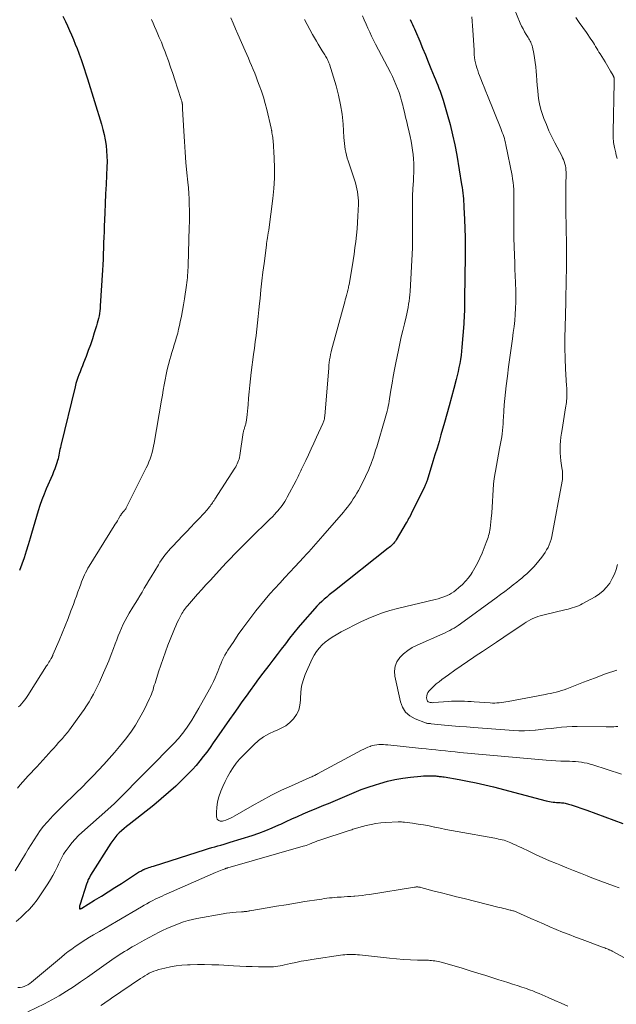
# Model space of a CAD drawing. Units: feet. Extents: x 1975000 to 1980031, y 580000 to 585000.
# Drawn here: x 1975586 to 1975704, y 581512 to 581706 of the extents above; entities that cross this region are included whole.
import ezdxf

# ---------------------------------------------------------------- set-up
doc = ezdxf.new("R2010")
doc.units = ezdxf.units.FT
doc.header["$LTSCALE"] = 100
doc.header["$MEASUREMENT"] = 0
doc.layers.add('CONTOUR INDEX', color=32, linetype='Continuous', lineweight=25)
doc.layers.add('CONTOUR INTERMEDIATE', color=40, linetype='Continuous', lineweight=15)

msp = doc.modelspace()

# ---------------------------------------------------------------- linework, layer by layer
at = {"layer": 'CONTOUR INDEX', "flags": 128}
for points, elevation in [([(1975594.73, 581706.25), (1975595.18, 581705.32), (1975595.23, 581705.2), (1975595.64, 581704.32), (1975596.03, 581703.43), (1975596.41, 581702.54), (1975596.79, 581701.65), (1975597.15, 581700.74), (1975597.5, 581699.84), (1975597.84, 581698.93), (1975598.17, 581698.02), (1975598.22, 581697.88), (1975598.57, 581696.89), (1975598.91, 581695.9), (1975599.23, 581694.91), (1975599.54, 581693.91), (1975602.29, 581684.98), (1975602.58, 581683.94), (1975602.83, 581682.91), (1975603.04, 581681.86), (1975603.2, 581680.8), (1975603.31, 581679.73), (1975603.39, 581678.67), (1975603.4, 581677.6), (1975603.38, 581676.53), (1975603.3, 581674.95), (1975603.22, 581673.09), (1975603.13, 581671.23), (1975603.05, 581669.36), (1975602.97, 581667.5), (1975602.85, 581664.85), (1975602.81, 581663.78), (1975602.77, 581662.7), (1975602.73, 581661.62), (1975602.7, 581660.55), (1975602.66, 581659.47), (1975602.62, 581658.39), (1975602.56, 581657.31), (1975602.5, 581656.24), (1975602.07, 581649.19), (1975602.03, 581648.69), (1975601.98, 581648.2), (1975601.91, 581647.71), (1975601.82, 581647.22), (1975601.72, 581646.74), (1975601.6, 581646.25), (1975601.47, 581645.77), (1975601.33, 581645.3), (1975600.9, 581643.9), (1975600.52, 581642.73), (1975600.13, 581641.56), (1975599.71, 581640.41), (1975599.27, 581639.26), (1975598.77, 581637.97), (1975598.55, 581637.39), (1975598.32, 581636.81), (1975598.09, 581636.23), (1975597.87, 581635.65), (1975597.65, 581635.07), (1975597.45, 581634.48), (1975597.28, 581633.89), (1975597.12, 581633.29), (1975594.3, 581621.68), (1975594.22, 581621.31), (1975594.14, 581620.94), (1975594.07, 581620.58), (1975594, 581620.2), (1975593.93, 581619.83), (1975593.85, 581619.47), (1975593.76, 581619.1), (1975593.66, 581618.74), (1975593.51, 581618.27), (1975593.32, 581617.68), (1975593.11, 581617.09), (1975592.88, 581616.51), (1975592.65, 581615.94), (1975591.44, 581613.16), (1975591, 581612.1), (1975590.58, 581611.02), (1975590.2, 581609.93), (1975589.85, 581608.84), (1975589.51, 581607.73), (1975589.19, 581606.62), (1975588.86, 581605.51), (1975588.55, 581604.4), (1975588.28, 581603.44), (1975587.9, 581602.16), (1975587.51, 581600.88), (1975587.08, 581599.61), (1975586.64, 581598.35), (1975586.19, 581597.09)], 900), ([(1975663.1, 581705.55), (1975663.36, 581704.99), (1975663.56, 581704.57), (1975663.75, 581704.14), (1975663.94, 581703.71), (1975664.12, 581703.27), (1975664.96, 581701.28), (1975665.52, 581699.94), (1975666.07, 581698.6), (1975666.63, 581697.26), (1975667.17, 581695.91), (1975667.81, 581694.36), (1975668.04, 581693.79), (1975668.26, 581693.22), (1975668.49, 581692.65), (1975668.72, 581692.08), (1975668.73, 581692.06), (1975668.95, 581691.47), (1975669.16, 581690.88), (1975669.36, 581690.29), (1975669.54, 581689.69), (1975670.37, 581686.91), (1975670.93, 581684.91), (1975671.43, 581682.9), (1975671.86, 581680.88), (1975672.24, 581678.84), (1975673.2, 581673.08), (1975673.28, 581672.52), (1975673.36, 581671.97), (1975673.43, 581671.41), (1975673.49, 581670.86), (1975673.54, 581670.3), (1975673.59, 581669.74), (1975673.62, 581669.19), (1975673.65, 581668.63), (1975673.76, 581666.19), (1975673.83, 581664.41), (1975673.87, 581662.63), (1975673.89, 581660.85), (1975673.89, 581659.06), (1975673.8, 581650.61), (1975673.79, 581649.99), (1975673.78, 581649.37), (1975673.76, 581648.74), (1975673.75, 581648.12), (1975673.73, 581647.49), (1975673.7, 581646.87), (1975673.66, 581646.25), (1975673.61, 581645.63), (1975673.25, 581641.1), (1975673.18, 581640.29), (1975673.08, 581639.48), (1975672.97, 581638.67), (1975672.83, 581637.87), (1975672.68, 581637.07), (1975672.51, 581636.27), (1975672.32, 581635.48), (1975672.13, 581634.68), (1975671.67, 581632.91), (1975671.22, 581631.23), (1975670.77, 581629.55), (1975670.31, 581627.88), (1975669.83, 581626.21), (1975669.14, 581623.79), (1975668.75, 581622.47), (1975668.36, 581621.16), (1975667.96, 581619.85), (1975667.56, 581618.54), (1975666.39, 581614.82), (1975666.33, 581614.66), (1975666.28, 581614.51), (1975666.22, 581614.35), (1975666.16, 581614.19), (1975666.09, 581614.04), (1975666.03, 581613.88), (1975665.96, 581613.73), (1975665.88, 581613.58), (1975663.29, 581608.28), (1975663.24, 581608.2), (1975662.93, 581607.62), (1975662.77, 581607.33), (1975662.61, 581607.04), (1975662.45, 581606.76), (1975662.29, 581606.47), (1975660.33, 581603.15), (1975660.17, 581602.9), (1975660, 581602.67), (1975659.82, 581602.45), (1975659.62, 581602.24), (1975659.41, 581602.04), (1975659.19, 581601.85), (1975658.97, 581601.66), (1975658.75, 581601.48), (1975648.18, 581593.13), (1975647.67, 581592.72), (1975647.16, 581592.3), (1975646.65, 581591.88), (1975646.15, 581591.45), (1975645.66, 581591.01), (1975645.18, 581590.56), (1975644.73, 581590.08), (1975644.28, 581589.6), (1975641.91, 581586.87), (1975641.03, 581585.85), (1975640.17, 581584.81), (1975639.33, 581583.76), (1975638.51, 581582.69), (1975637.69, 581581.62), (1975636.87, 581580.55), (1975636.06, 581579.47), (1975635.24, 581578.4), (1975634.08, 581576.88), (1975633.24, 581575.77), (1975632.4, 581574.65), (1975631.58, 581573.51), (1975630.76, 581572.38), (1975629.95, 581571.24), (1975629.14, 581570.09), (1975628.34, 581568.95), (1975627.54, 581567.8), (1975624.95, 581564.07), (1975624.31, 581563.16), (1975623.67, 581562.26), (1975623.02, 581561.36), (1975622.35, 581560.47), (1975621.67, 581559.6), (1975620.96, 581558.74), (1975620.22, 581557.92), (1975619.45, 581557.12), (1975618.31, 581555.99), (1975616.94, 581554.67), (1975615.53, 581553.38), (1975614.08, 581552.14), (1975612.6, 581550.93), (1975607.76, 581547.12), (1975607.25, 581546.71), (1975606.75, 581546.3), (1975606.27, 581545.87), (1975605.79, 581545.43), (1975605.34, 581544.97), (1975604.91, 581544.49), (1975604.52, 581543.98), (1975604.16, 581543.45), (1975600.17, 581537.1), (1975599.93, 581536.69), (1975599.71, 581536.26), (1975599.53, 581535.82), (1975599.37, 581535.37), (1975598.1, 581531.41), (1975598.05, 581531.25), (1975598.01, 581531.08), (1975597.98, 581530.91), (1975597.96, 581530.75), (1975597.95, 581530.6), (1975597.96, 581530.54), (1975597.99, 581530.49), (1975598.05, 581530.48), (1975598.11, 581530.48), (1975598.18, 581530.5), (1975598.24, 581530.53), (1975598.3, 581530.55), (1975598.35, 581530.58), (1975598.41, 581530.62), (1975600.95, 581532.18), (1975602.28, 581533), (1975603.6, 581533.83), (1975604.91, 581534.67), (1975606.22, 581535.51), (1975609.42, 581537.56), (1975609.62, 581537.69), (1975609.83, 581537.82), (1975610.04, 581537.94), (1975610.25, 581538.05), (1975610.45, 581538.16), (1975610.57, 581538.22), (1975610.68, 581538.27), (1975610.8, 581538.32), (1975610.92, 581538.37), (1975611.29, 581538.5), (1975611.6, 581538.6), (1975611.91, 581538.71), (1975612.22, 581538.81), (1975612.52, 581538.91), (1975622.79, 581542.19), (1975623.39, 581542.38), (1975624, 581542.56), (1975624.6, 581542.73), (1975625.21, 581542.9), (1975625.82, 581543.06), (1975626.43, 581543.23), (1975627.03, 581543.41), (1975627.64, 581543.6), (1975631.97, 581544.96), (1975633.31, 581545.41), (1975634.64, 581545.9), (1975635.94, 581546.44), (1975637.23, 581547.02), (1975637.59, 581547.18), (1975638.69, 581547.7), (1975639.8, 581548.2), (1975640.91, 581548.7), (1975642.03, 581549.19), (1975642.46, 581549.37), (1975643.36, 581549.76), (1975644.27, 581550.14), (1975645.18, 581550.51), (1975646.1, 581550.88), (1975647.01, 581551.25), (1975647.92, 581551.62), (1975648.82, 581552.01), (1975649.73, 581552.41), (1975650.66, 581552.82), (1975652.03, 581553.41), (1975653.42, 581553.96), (1975654.82, 581554.46), (1975656.24, 581554.93), (1975657.09, 581555.19), (1975658.58, 581555.61), (1975660.08, 581555.96), (1975661.6, 581556.23), (1975663.13, 581556.43), (1975665.15, 581556.64), (1975665.68, 581556.68), (1975666.21, 581556.71), (1975666.75, 581556.71), (1975667.28, 581556.69), (1975667.88, 581556.66), (1975668.11, 581556.65), (1975668.35, 581556.63), (1975668.58, 581556.61), (1975668.81, 581556.58), (1975669.04, 581556.56), (1975669.27, 581556.52), (1975669.5, 581556.49), (1975669.74, 581556.45), (1975672.69, 581555.96), (1975674.39, 581555.65), (1975676.08, 581555.31), (1975677.77, 581554.92), (1975679.45, 581554.5), (1975689.83, 581551.77), (1975690.17, 581551.69), (1975690.51, 581551.62), (1975690.85, 581551.56), (1975691.2, 581551.52), (1975691.55, 581551.48), (1975691.9, 581551.45), (1975692.25, 581551.42), (1975692.6, 581551.4), (1975692.83, 581551.39), (1975693.08, 581551.37), (1975693.32, 581551.34), (1975693.56, 581551.29), (1975693.8, 581551.24), (1975694.04, 581551.17), (1975694.27, 581551.11), (1975694.5, 581551.03), (1975694.74, 581550.96), (1975697.85, 581549.9), (1975699.64, 581549.28), (1975701.42, 581548.64), (1975703.19, 581547.98), (1975704.95, 581547.3)], 880)]:
    msp.add_lwpolyline(points, dxfattribs=dict(at, elevation=elevation))
at = {"layer": 'CONTOUR INTERMEDIATE', "flags": 128}
for points, elevation in [([(1975653.68, 581706.29), (1975654.03, 581705.49), (1975654.39, 581704.68), (1975654.74, 581703.88), (1975655.1, 581703.08), (1975655.48, 581702.29), (1975655.87, 581701.5), (1975656.27, 581700.72), (1975659.19, 581695.13), (1975659.58, 581694.36), (1975659.94, 581693.58), (1975660.28, 581692.8), (1975660.59, 581692), (1975660.88, 581691.19), (1975661.15, 581690.38), (1975661.38, 581689.56), (1975661.6, 581688.73), (1975661.71, 581688.29), (1975661.94, 581687.33), (1975662.17, 581686.37), (1975662.4, 581685.41), (1975662.64, 581684.45), (1975662.68, 581684.28), (1975662.88, 581683.4), (1975663.07, 581682.53), (1975663.25, 581681.65), (1975663.41, 581680.77), (1975663.55, 581679.88), (1975663.66, 581679), (1975663.73, 581678.12), (1975663.77, 581677.23), (1975663.78, 581676.34), (1975663.78, 581675.45), (1975663.75, 581674.56), (1975663.7, 581673.67), (1975663.67, 581673.23), (1975663.61, 581672.13), (1975663.56, 581671.02), (1975663.54, 581669.91), (1975663.53, 581668.8), (1975663.54, 581662.19), (1975663.54, 581661.99), (1975663.54, 581661.8), (1975663.54, 581661.6), (1975663.54, 581661.4), (1975663.54, 581661.2), (1975663.54, 581661), (1975663.53, 581660.8), (1975663.52, 581660.61), (1975663.04, 581652.04), (1975663, 581651.4), (1975662.94, 581650.77), (1975662.86, 581650.14), (1975662.77, 581649.51), (1975662.66, 581648.88), (1975662.54, 581648.26), (1975662.41, 581647.63), (1975662.26, 581647.01), (1975661.93, 581645.67), (1975661.63, 581644.38), (1975661.33, 581643.09), (1975661.04, 581641.79), (1975660.77, 581640.49), (1975660.25, 581637.97), (1975659.99, 581636.64), (1975659.74, 581635.3), (1975659.51, 581633.96), (1975659.29, 581632.62), (1975659.02, 581630.91), (1975658.94, 581630.42), (1975658.85, 581629.94), (1975658.76, 581629.46), (1975658.66, 581628.98), (1975658.54, 581628.5), (1975658.43, 581628.03), (1975658.3, 581627.56), (1975658.16, 581627.08), (1975656.49, 581621.48), (1975656.28, 581620.79), (1975656.06, 581620.1), (1975655.83, 581619.41), (1975655.6, 581618.72), (1975655.55, 581618.59), (1975655.33, 581617.97), (1975655.09, 581617.37), (1975654.84, 581616.77), (1975654.57, 581616.17), (1975654.29, 581615.59), (1975654.01, 581615), (1975653.71, 581614.42), (1975653.4, 581613.85), (1975652.87, 581612.87), (1975652.55, 581612.3), (1975652.22, 581611.74), (1975651.87, 581611.19), (1975651.51, 581610.65), (1975651.13, 581610.12), (1975650.74, 581609.6), (1975650.34, 581609.09), (1975649.92, 581608.59), (1975645.9, 581603.91), (1975645.44, 581603.38), (1975644.98, 581602.85), (1975644.52, 581602.33), (1975644.05, 581601.8), (1975643.58, 581601.28), (1975643.11, 581600.76), (1975642.63, 581600.24), (1975642.15, 581599.73), (1975640.35, 581597.82), (1975639.36, 581596.76), (1975638.37, 581595.7), (1975637.39, 581594.64), (1975636.41, 581593.57), (1975635.45, 581592.48), (1975634.5, 581591.39), (1975633.58, 581590.27), (1975632.68, 581589.13), (1975632.07, 581588.35), (1975631.1, 581587.07), (1975630.15, 581585.78), (1975629.23, 581584.47), (1975628.33, 581583.14), (1975627.2, 581581.44), (1975626.89, 581580.94), (1975626.6, 581580.43), (1975626.33, 581579.91), (1975626.08, 581579.38), (1975625.85, 581578.84), (1975625.62, 581578.3), (1975625.4, 581577.75), (1975625.18, 581577.21), (1975624.99, 581576.75), (1975624.67, 581575.98), (1975624.33, 581575.22), (1975623.96, 581574.47), (1975623.57, 581573.74), (1975621.49, 581570.03), (1975621.03, 581569.23), (1975620.56, 581568.44), (1975620.07, 581567.66), (1975619.57, 581566.88), (1975619.02, 581566.06), (1975618.78, 581565.71), (1975618.53, 581565.36), (1975618.27, 581565.01), (1975618, 581564.67), (1975617.72, 581564.34), (1975617.44, 581564.02), (1975617.15, 581563.7), (1975616.85, 581563.39), (1975605.29, 581551.65), (1975605.08, 581551.44), (1975604.87, 581551.24), (1975604.66, 581551.04), (1975604.44, 581550.84), (1975604.22, 581550.64), (1975604, 581550.45), (1975603.78, 581550.25), (1975603.56, 581550.06), (1975598.44, 581545.54), (1975597.76, 581544.9), (1975597.1, 581544.23), (1975596.5, 581543.52), (1975595.92, 581542.79), (1975595.33, 581541.99), (1975595.08, 581541.62), (1975594.84, 581541.25), (1975594.63, 581540.86), (1975594.43, 581540.46), (1975594.25, 581540.06), (1975594.06, 581539.66), (1975593.86, 581539.26), (1975593.66, 581538.86), (1975593.19, 581537.94), (1975592.74, 581537.09), (1975592.27, 581536.25), (1975591.77, 581535.42), (1975591.25, 581534.61), (1975590.32, 581533.22), (1975589.63, 581532.26), (1975588.9, 581531.33), (1975588.11, 581530.46), (1975587.28, 581529.61), (1975586.41, 581528.8), (1975585.54, 581528)], 884), ([(1975675.23, 581706.08), (1975675.42, 581703.46), (1975675.48, 581702.48), (1975675.55, 581701.5), (1975675.6, 581700.52), (1975675.66, 581699.54), (1975675.7, 581698.65), (1975675.75, 581698.11), (1975675.81, 581697.59), (1975675.92, 581697.07), (1975676.04, 581696.55), (1975676.2, 581696.04), (1975676.36, 581695.53), (1975676.54, 581695.03), (1975676.72, 581694.53), (1975676.98, 581693.88), (1975677.3, 581693.05), (1975677.62, 581692.23), (1975677.95, 581691.41), (1975678.28, 581690.59), (1975680.9, 581684.11), (1975681.05, 581683.72), (1975681.21, 581683.32), (1975681.35, 581682.93), (1975681.49, 581682.53), (1975681.62, 581682.13), (1975681.74, 581681.73), (1975681.84, 581681.32), (1975681.93, 581680.9), (1975683.12, 581674.88), (1975683.23, 581674.2), (1975683.33, 581673.51), (1975683.4, 581672.82), (1975683.45, 581672.13), (1975683.48, 581671.44), (1975683.5, 581670.75), (1975683.5, 581670.05), (1975683.5, 581669.36), (1975683.48, 581667.45), (1975683.47, 581665.81), (1975683.48, 581664.16), (1975683.5, 581662.51), (1975683.55, 581660.87), (1975683.61, 581659.09), (1975683.65, 581657.76), (1975683.7, 581656.44), (1975683.76, 581655.11), (1975683.81, 581653.78), (1975683.82, 581653.53), (1975683.86, 581652.33), (1975683.88, 581651.13), (1975683.86, 581649.93), (1975683.82, 581648.73), (1975683.75, 581647.53), (1975683.65, 581646.34), (1975683.52, 581645.14), (1975683.37, 581643.95), (1975683.19, 581642.68), (1975682.94, 581640.86), (1975682.69, 581639.03), (1975682.44, 581637.21), (1975682.21, 581635.38), (1975681.96, 581633.48), (1975681.82, 581632.24), (1975681.69, 581630.99), (1975681.59, 581629.74), (1975681.51, 581628.49), (1975681.45, 581627.29), (1975681.41, 581626.63), (1975681.37, 581625.98), (1975681.32, 581625.33), (1975681.27, 581624.68), (1975681.2, 581624.03), (1975681.11, 581623.39), (1975681, 581622.74), (1975680.88, 581622.1), (1975680.69, 581621.15), (1975680.46, 581620.03), (1975680.25, 581618.91), (1975680.05, 581617.79), (1975679.86, 581616.67), (1975679.8, 581616.32), (1975679.64, 581615.21), (1975679.5, 581614.09), (1975679.41, 581612.96), (1975679.34, 581611.84), (1975679.29, 581610.71), (1975679.21, 581609.59), (1975679.12, 581608.46), (1975679.01, 581607.34), (1975678.81, 581605.38), (1975678.76, 581605.02), (1975678.7, 581604.67), (1975678.62, 581604.32), (1975678.52, 581603.98), (1975678.42, 581603.63), (1975678.3, 581603.29), (1975678.18, 581602.95), (1975678.05, 581602.62), (1975677.23, 581600.52), (1975676.8, 581599.53), (1975676.34, 581598.56), (1975675.82, 581597.62), (1975675.27, 581596.7), (1975675.08, 581596.41), (1975674.56, 581595.68), (1975673.99, 581594.98), (1975673.36, 581594.34), (1975672.68, 581593.74), (1975672.03, 581593.21), (1975671.64, 581592.91), (1975671.24, 581592.65), (1975670.81, 581592.41), (1975670.38, 581592.19), (1975670.21, 581592.12), (1975669.67, 581591.9), (1975669.13, 581591.7), (1975668.58, 581591.53), (1975668.02, 581591.39), (1975660.56, 581589.62), (1975659.09, 581589.23), (1975657.64, 581588.78), (1975656.22, 581588.25), (1975654.82, 581587.66), (1975654.67, 581587.59), (1975653.36, 581586.98), (1975652.07, 581586.35), (1975650.78, 581585.69), (1975649.51, 581585.01), (1975648.48, 581584.44), (1975647.75, 581584), (1975647.04, 581583.53), (1975646.37, 581583.01), (1975645.73, 581582.45), (1975645.14, 581581.83), (1975644.62, 581581.18), (1975644.17, 581580.46), (1975643.79, 581579.71), (1975642.43, 581576.61), (1975642.01, 581575.47), (1975641.7, 581574.32), (1975641.54, 581573.13), (1975641.47, 581571.92), (1975641.48, 581571.57), (1975641.38, 581570.56), (1975641.14, 581569.61), (1975640.69, 581568.73), (1975640.11, 581567.91), (1975639.38, 581567.19), (1975638.58, 581566.55), (1975637.7, 581566.03), (1975636.77, 581565.6), (1975636.38, 581565.46), (1975635.26, 581564.95), (1975634.19, 581564.35), (1975633.2, 581563.62), (1975632.28, 581562.8), (1975630.2, 581560.71), (1975629.49, 581559.94), (1975628.82, 581559.14), (1975628.21, 581558.29), (1975627.63, 581557.41), (1975627.11, 581556.5), (1975626.64, 581555.57), (1975626.21, 581554.61), (1975625.83, 581553.63), (1975625.44, 581552.55), (1975625.23, 581551.84), (1975625.07, 581551.11), (1975624.99, 581550.37), (1975624.96, 581549.62), (1975624.98, 581548.62), (1975625.02, 581548.39), (1975625.1, 581548.18), (1975625.24, 581548.01), (1975625.43, 581547.87), (1975625.65, 581547.78), (1975625.88, 581547.73), (1975626.11, 581547.74), (1975626.34, 581547.79), (1975626.78, 581547.95), (1975627.24, 581548.13), (1975627.68, 581548.33), (1975628.11, 581548.54), (1975628.54, 581548.78), (1975631.97, 581550.78), (1975633.87, 581551.85), (1975635.79, 581552.87), (1975637.74, 581553.83), (1975639.72, 581554.74), (1975643.32, 581556.33), (1975643.51, 581556.42), (1975643.7, 581556.5), (1975643.9, 581556.59), (1975644.09, 581556.68), (1975644.28, 581556.76), (1975644.47, 581556.86), (1975644.66, 581556.95), (1975644.85, 581557.05), (1975653.51, 581561.72), (1975653.93, 581561.93), (1975654.34, 581562.13), (1975654.77, 581562.31), (1975655.2, 581562.47), (1975655.24, 581562.49), (1975655.66, 581562.62), (1975656.08, 581562.72), (1975656.5, 581562.78), (1975656.93, 581562.82), (1975657.37, 581562.82), (1975657.8, 581562.82), (1975658.24, 581562.79), (1975658.67, 581562.76), (1975665.31, 581562.09), (1975666.25, 581561.99), (1975667.2, 581561.89), (1975668.15, 581561.78), (1975669.09, 581561.68), (1975670.04, 581561.57), (1975670.98, 581561.47), (1975671.93, 581561.38), (1975672.88, 581561.29), (1975689.84, 581559.76), (1975690.8, 581559.69), (1975691.75, 581559.63), (1975692.71, 581559.59), (1975693.68, 581559.56), (1975694.42, 581559.55), (1975695.01, 581559.53), (1975695.6, 581559.5), (1975696.18, 581559.44), (1975696.77, 581559.37), (1975697.35, 581559.27), (1975697.92, 581559.15), (1975698.49, 581559), (1975699.06, 581558.84), (1975704.65, 581557)], 876), ([(1975703.95, 581566.42), (1975703.57, 581566.39), (1975703.19, 581566.35), (1975702.82, 581566.33), (1975702.44, 581566.31), (1975702.06, 581566.3), (1975701.68, 581566.3), (1975695.96, 581566.38), (1975694.93, 581566.37), (1975693.9, 581566.34), (1975692.87, 581566.26), (1975691.85, 581566.15), (1975690.82, 581566.02), (1975689.8, 581565.9), (1975688.77, 581565.79), (1975687.74, 581565.68), (1975687.67, 581565.67), (1975686.61, 581565.59), (1975685.55, 581565.54), (1975684.48, 581565.56), (1975683.42, 581565.61), (1975675.59, 581566.19), (1975674.14, 581566.3), (1975672.7, 581566.42), (1975671.25, 581566.55), (1975669.81, 581566.68), (1975667.19, 581566.94), (1975667.06, 581566.95), (1975666.92, 581566.96), (1975666.78, 581566.97), (1975666.65, 581566.98), (1975666.51, 581567), (1975666.38, 581567.02), (1975666.25, 581567.06), (1975666.12, 581567.1), (1975664.03, 581567.91), (1975663.01, 581568.49), (1975662.16, 581569.22), (1975661.57, 581570.17), (1975661.14, 581571.27), (1975660.06, 581576.29), (1975659.99, 581577.29), (1975660.1, 581578.25), (1975660.48, 581579.14), (1975661.03, 581579.98), (1975661.79, 581580.72), (1975662.6, 581581.38), (1975663.49, 581581.94), (1975664.43, 581582.43), (1975669.51, 581584.65), (1975669.96, 581584.85), (1975670.41, 581585.07), (1975670.85, 581585.29), (1975671.29, 581585.52), (1975671.72, 581585.77), (1975672.14, 581586.03), (1975672.55, 581586.3), (1975672.96, 581586.59), (1975679.99, 581591.72), (1975680.84, 581592.35), (1975681.7, 581592.98), (1975682.54, 581593.63), (1975683.38, 581594.28), (1975684.04, 581594.79), (1975684.55, 581595.19), (1975685.05, 581595.6), (1975685.54, 581596.02), (1975686.04, 581596.44), (1975686.51, 581596.88), (1975686.97, 581597.34), (1975687.4, 581597.81), (1975687.82, 581598.3), (1975688.98, 581599.73), (1975689.32, 581600.18), (1975689.65, 581600.65), (1975689.94, 581601.14), (1975690.21, 581601.64), (1975690.45, 581602.15), (1975690.65, 581602.68), (1975690.81, 581603.22), (1975690.94, 581603.78), (1975693, 581614.67), (1975693.05, 581614.99), (1975693.08, 581615.32), (1975693.09, 581615.65), (1975693.09, 581615.97), (1975693.06, 581616.3), (1975693.03, 581616.63), (1975693, 581616.96), (1975692.95, 581617.29), (1975692.75, 581618.72), (1975692.66, 581619.49), (1975692.61, 581620.26), (1975692.6, 581621.03), (1975692.62, 581621.81), (1975692.68, 581622.58), (1975692.76, 581623.35), (1975692.86, 581624.12), (1975692.97, 581624.89), (1975693.66, 581629.11), (1975693.72, 581629.47), (1975693.77, 581629.82), (1975693.82, 581630.18), (1975693.87, 581630.54), (1975693.9, 581630.9), (1975693.93, 581631.26), (1975693.94, 581631.62), (1975693.93, 581631.99), (1975693.92, 581632.35), (1975693.9, 581632.72), (1975693.89, 581633.08), (1975693.87, 581633.44), (1975693.68, 581636.81), (1975693.59, 581638.86), (1975693.53, 581640.91), (1975693.53, 581642.96), (1975693.56, 581645), (1975693.69, 581649.94), (1975693.73, 581651.51), (1975693.76, 581653.09), (1975693.8, 581654.66), (1975693.84, 581656.24), (1975693.84, 581656.26), (1975693.86, 581657.82), (1975693.87, 581659.39), (1975693.85, 581660.96), (1975693.82, 581662.52), (1975693.8, 581663.3), (1975693.77, 581664.48), (1975693.75, 581665.65), (1975693.74, 581666.83), (1975693.73, 581668), (1975693.72, 581669.18), (1975693.72, 581670.36), (1975693.73, 581671.53), (1975693.73, 581672.71), (1975693.76, 581675.54), (1975693.74, 581675.96), (1975693.7, 581676.38), (1975693.63, 581676.79), (1975693.53, 581677.19), (1975693.4, 581677.59), (1975693.25, 581677.99), (1975693.08, 581678.37), (1975692.9, 581678.75), (1975691.54, 581681.29), (1975690.95, 581682.47), (1975690.39, 581683.66), (1975689.88, 581684.88), (1975689.4, 581686.11), (1975689.18, 581686.7), (1975688.88, 581687.65), (1975688.62, 581688.62), (1975688.43, 581689.6), (1975688.29, 581690.59), (1975688.19, 581691.59), (1975688.09, 581692.59), (1975688.01, 581693.59), (1975687.93, 581694.59), (1975687.88, 581695.36), (1975687.79, 581696.24), (1975687.69, 581697.13), (1975687.55, 581698.01), (1975687.4, 581698.88), (1975687.15, 581700.12), (1975687.09, 581700.37), (1975687.01, 581700.62), (1975686.91, 581700.86), (1975686.8, 581701.1), (1975686.68, 581701.33), (1975686.55, 581701.56), (1975686.42, 581701.78), (1975686.28, 581702.01), (1975685.9, 581702.63), (1975685.59, 581703.17), (1975685.29, 581703.72), (1975685.01, 581704.28), (1975684.75, 581704.85), (1975683.52, 581707.72)], 872), ([(1975703.84, 581678.22), (1975703.59, 581679.15), (1975703.54, 581679.33), (1975703.31, 581680.35), (1975703.13, 581681.38), (1975703.05, 581682.43), (1975703.02, 581683.48), (1975703.23, 581693.19), (1975703.23, 581693.35), (1975703.23, 581693.52), (1975703.22, 581693.68), (1975703.22, 581693.84), (1975703.21, 581694.06), (1975703.2, 581694.12), (1975703.19, 581694.17), (1975703.18, 581694.22), (1975703.16, 581694.27), (1975703.13, 581694.33), (1975703.12, 581694.35), (1975703.12, 581694.37), (1975703.11, 581694.38), (1975703.1, 581694.4), (1975703.06, 581694.46), (1975703.06, 581694.48), (1975703.05, 581694.49), (1975703.04, 581694.51), (1975703.03, 581694.53), (1975702.53, 581695.42), (1975702.27, 581695.88), (1975702, 581696.33), (1975701.73, 581696.78), (1975701.45, 581697.23), (1975700.47, 581698.8), (1975700.24, 581699.16), (1975700.02, 581699.53), (1975699.8, 581699.89), (1975699.58, 581700.26), (1975699.36, 581700.63), (1975699.13, 581700.99), (1975698.9, 581701.35), (1975698.66, 581701.7), (1975697.77, 581703), (1975697.07, 581703.99), (1975696.37, 581704.99), (1975695.67, 581705.97)], 868), ([(1975642.27, 581705.6), (1975642.78, 581704.6), (1975643.32, 581703.62), (1975643.86, 581702.64), (1975644.24, 581701.98), (1975644.61, 581701.33), (1975644.98, 581700.7), (1975645.37, 581700.06), (1975645.76, 581699.43), (1975646.27, 581698.61), (1975646.41, 581698.39), (1975646.54, 581698.17), (1975646.66, 581697.95), (1975646.78, 581697.72), (1975646.89, 581697.49), (1975647, 581697.26), (1975647.09, 581697.02), (1975647.17, 581696.78), (1975648.48, 581692.5), (1975648.97, 581690.66), (1975649.38, 581688.79), (1975649.67, 581686.91), (1975649.86, 581685), (1975650.04, 581682.35), (1975650.09, 581681.76), (1975650.14, 581681.18), (1975650.21, 581680.59), (1975650.29, 581680.01), (1975650.39, 581679.43), (1975650.51, 581678.85), (1975650.66, 581678.29), (1975650.84, 581677.73), (1975652.09, 581674.02), (1975652.28, 581673.44), (1975652.44, 581672.85), (1975652.58, 581672.26), (1975652.7, 581671.66), (1975652.79, 581671.06), (1975652.85, 581670.46), (1975652.87, 581669.85), (1975652.87, 581669.24), (1975652.78, 581666.89), (1975652.72, 581665.63), (1975652.63, 581664.37), (1975652.52, 581663.11), (1975652.38, 581661.86), (1975652.21, 581660.61), (1975652.04, 581659.35), (1975651.84, 581658.11), (1975651.64, 581656.86), (1975651.04, 581653.43), (1975651, 581653.2), (1975650.96, 581652.97), (1975650.91, 581652.74), (1975650.86, 581652.51), (1975650.82, 581652.35), (1975650.79, 581652.2), (1975650.75, 581652.05), (1975650.71, 581651.9), (1975650.67, 581651.74), (1975650.53, 581651.21), (1975650.42, 581650.8), (1975650.3, 581650.38), (1975650.19, 581649.97), (1975650.07, 581649.55), (1975647.77, 581641.23), (1975647.63, 581640.71), (1975647.51, 581640.18), (1975647.4, 581639.65), (1975647.3, 581639.12), (1975647.22, 581638.58), (1975647.15, 581638.05), (1975647.09, 581637.51), (1975647.04, 581636.97), (1975646.26, 581627.48), (1975646.24, 581627.29), (1975646.22, 581627.11), (1975646.18, 581626.92), (1975646.14, 581626.74), (1975646.09, 581626.56), (1975646.04, 581626.38), (1975645.97, 581626.21), (1975645.9, 581626.03), (1975644.66, 581623.33), (1975644.13, 581622.18), (1975643.59, 581621.04), (1975643.06, 581619.89), (1975642.52, 581618.75), (1975641.7, 581617.02), (1975641.57, 581616.75), (1975641.44, 581616.47), (1975641.31, 581616.19), (1975641.18, 581615.91), (1975641.05, 581615.63), (1975640.91, 581615.36), (1975640.77, 581615.09), (1975640.63, 581614.81), (1975638.88, 581611.53), (1975638.65, 581611.12), (1975638.41, 581610.71), (1975638.15, 581610.32), (1975637.88, 581609.93), (1975637.6, 581609.56), (1975637.31, 581609.19), (1975637.01, 581608.83), (1975636.69, 581608.49), (1975636.41, 581608.19), (1975635.95, 581607.7), (1975635.48, 581607.21), (1975635, 581606.74), (1975634.52, 581606.26), (1975632.49, 581604.3), (1975631.68, 581603.51), (1975630.87, 581602.71), (1975630.07, 581601.91), (1975629.26, 581601.1), (1975628.47, 581600.29), (1975627.68, 581599.47), (1975626.9, 581598.65), (1975626.13, 581597.81), (1975623.68, 581595.15), (1975622.86, 581594.25), (1975622.05, 581593.35), (1975621.24, 581592.44), (1975620.43, 581591.52), (1975619.24, 581590.16), (1975619.04, 581589.92), (1975618.85, 581589.68), (1975618.66, 581589.43), (1975618.48, 581589.17), (1975618.3, 581588.91), (1975618.14, 581588.65), (1975617.99, 581588.37), (1975617.84, 581588.1), (1975617.52, 581587.45), (1975617.22, 581586.84), (1975616.94, 581586.23), (1975616.67, 581585.61), (1975616.42, 581584.98), (1975615.4, 581582.37), (1975614.91, 581581.08), (1975614.44, 581579.78), (1975613.98, 581578.47), (1975613.55, 581577.15), (1975612.99, 581575.4), (1975612.85, 581574.95), (1975612.71, 581574.51), (1975612.58, 581574.06), (1975612.45, 581573.62), (1975612.31, 581573.18), (1975612.16, 581572.74), (1975611.98, 581572.31), (1975611.79, 581571.89), (1975610.69, 581569.65), (1975609.89, 581568.15), (1975609.02, 581566.68), (1975608.06, 581565.28), (1975607.03, 581563.92), (1975605.85, 581562.48), (1975604.86, 581561.28), (1975603.84, 581560.1), (1975602.8, 581558.93), (1975601.75, 581557.78), (1975600.67, 581556.65), (1975599.58, 581555.54), (1975598.48, 581554.44), (1975597.35, 581553.35), (1975596.46, 581552.5), (1975595.5, 581551.58), (1975594.54, 581550.64), (1975593.6, 581549.69), (1975592.67, 581548.74), (1975592.32, 581548.37), (1975591.59, 581547.57), (1975590.9, 581546.75), (1975590.25, 581545.89), (1975589.63, 581545.01), (1975589.04, 581544.1), (1975588.46, 581543.19), (1975587.89, 581542.27), (1975587.33, 581541.35), (1975585.31, 581537.95)], 888), ([(1975627.79, 581705.91), (1975628.23, 581704.83), (1975628.69, 581703.75), (1975629.15, 581702.68), (1975630.59, 581699.43), (1975630.91, 581698.7), (1975631.23, 581697.96), (1975631.54, 581697.23), (1975631.86, 581696.49), (1975632.16, 581695.75), (1975632.47, 581695.01), (1975632.76, 581694.26), (1975633.05, 581693.52), (1975633.38, 581692.65), (1975633.81, 581691.47), (1975634.2, 581690.27), (1975634.54, 581689.06), (1975634.85, 581687.84), (1975635.7, 581684.15), (1975635.73, 581684.05), (1975635.75, 581683.94), (1975635.77, 581683.84), (1975635.79, 581683.73), (1975635.81, 581683.63), (1975635.83, 581683.53), (1975635.85, 581683.42), (1975635.87, 581683.32), (1975635.94, 581682.94), (1975635.99, 581682.65), (1975636.03, 581682.35), (1975636.06, 581682.06), (1975636.08, 581681.76), (1975636.29, 581678.34), (1975636.35, 581676.33), (1975636.34, 581674.32), (1975636.22, 581672.32), (1975636.02, 581670.33), (1975635.23, 581664.18), (1975635.22, 581664.04), (1975635.19, 581663.91), (1975635.17, 581663.77), (1975635.15, 581663.63), (1975635.12, 581663.5), (1975635.1, 581663.36), (1975635.08, 581663.22), (1975635.06, 581663.09), (1975634.98, 581662.61), (1975634.93, 581662.24), (1975634.88, 581661.87), (1975634.82, 581661.49), (1975634.77, 581661.12), (1975634.31, 581657.57), (1975634.09, 581655.83), (1975633.89, 581654.1), (1975633.7, 581652.36), (1975633.52, 581650.62), (1975633.43, 581649.64), (1975633.3, 581648.39), (1975633.17, 581647.13), (1975633.03, 581645.88), (1975632.88, 581644.63), (1975632.73, 581643.38), (1975632.57, 581642.13), (1975632.41, 581640.88), (1975632.25, 581639.63), (1975631.8, 581636.1), (1975631.65, 581634.83), (1975631.51, 581633.56), (1975631.39, 581632.29), (1975631.28, 581631.02), (1975631.19, 581629.74), (1975631.13, 581629.11), (1975631.07, 581628.47), (1975630.99, 581627.83), (1975630.91, 581627.2), (1975630.78, 581626.3), (1975630.75, 581626.12), (1975630.71, 581625.94), (1975630.66, 581625.76), (1975630.6, 581625.59), (1975630.59, 581625.56), (1975630.54, 581625.4), (1975630.48, 581625.24), (1975630.43, 581625.07), (1975630.38, 581624.91), (1975630.33, 581624.74), (1975630.29, 581624.58), (1975630.26, 581624.41), (1975630.23, 581624.24), (1975629.53, 581619.71), (1975629.47, 581619.38), (1975629.39, 581619.05), (1975629.3, 581618.73), (1975629.18, 581618.42), (1975629.05, 581618.11), (1975628.91, 581617.81), (1975628.75, 581617.52), (1975628.57, 581617.23), (1975624.62, 581611.13), (1975624.47, 581610.9), (1975624.32, 581610.67), (1975624.17, 581610.45), (1975624.01, 581610.22), (1975623.85, 581610), (1975623.69, 581609.77), (1975623.52, 581609.56), (1975623.35, 581609.35), (1975623.31, 581609.3), (1975623.11, 581609.06), (1975622.91, 581608.83), (1975622.7, 581608.6), (1975622.49, 581608.38), (1975621.39, 581607.21), (1975620.63, 581606.41), (1975619.87, 581605.61), (1975619.11, 581604.8), (1975618.34, 581604), (1975616.28, 581601.84), (1975615.9, 581601.42), (1975615.52, 581600.99), (1975615.15, 581600.56), (1975614.8, 581600.11), (1975614.45, 581599.66), (1975614.12, 581599.2), (1975613.81, 581598.72), (1975613.51, 581598.24), (1975612.1, 581595.88), (1975611.65, 581595.12), (1975611.2, 581594.37), (1975610.74, 581593.62), (1975610.29, 581592.86), (1975609.83, 581592.11), (1975609.37, 581591.36), (1975608.92, 581590.61), (1975608.46, 581589.86), (1975607.77, 581588.73), (1975607.35, 581588.01), (1975606.96, 581587.27), (1975606.59, 581586.52), (1975606.25, 581585.76), (1975605.93, 581584.99), (1975605.61, 581584.21), (1975605.31, 581583.43), (1975605.01, 581582.65), (1975604.68, 581581.77), (1975604.22, 581580.55), (1975603.73, 581579.33), (1975603.22, 581578.13), (1975602.7, 581576.94), (1975601.89, 581575.14), (1975601.51, 581574.34), (1975601.13, 581573.55), (1975600.72, 581572.76), (1975600.3, 581571.98), (1975599.86, 581571.22), (1975599.39, 581570.47), (1975598.91, 581569.73), (1975598.4, 581569.01), (1975596.02, 581565.73), (1975595.83, 581565.48), (1975595.65, 581565.24), (1975595.45, 581565), (1975595.25, 581564.76), (1975595.05, 581564.53), (1975594.85, 581564.3), (1975594.64, 581564.06), (1975594.44, 581563.83), (1975593.88, 581563.21), (1975593.4, 581562.66), (1975592.92, 581562.12), (1975592.43, 581561.58), (1975591.94, 581561.05), (1975589.55, 581558.45), (1975589.01, 581557.86), (1975588.46, 581557.27), (1975587.9, 581556.68), (1975587.35, 581556.1), (1975586.8, 581555.51), (1975586.27, 581554.91), (1975585.76, 581554.28)], 892), ([(1975612.17, 581705.59), (1975612.45, 581704.88), (1975612.74, 581704.17), (1975613.05, 581703.47), (1975613.27, 581702.99), (1975613.69, 581702.05), (1975614.09, 581701.1), (1975614.47, 581700.14), (1975614.84, 581699.18), (1975615.03, 581698.65), (1975615.47, 581697.42), (1975615.91, 581696.18), (1975616.33, 581694.94), (1975616.74, 581693.7), (1975617.94, 581690.04), (1975617.98, 581689.91), (1975618.02, 581689.77), (1975618.06, 581689.63), (1975618.1, 581689.49), (1975618.15, 581689.33), (1975618.17, 581689.28), (1975618.18, 581689.22), (1975618.19, 581689.16), (1975618.2, 581689.1), (1975618.21, 581689.04), (1975618.22, 581688.99), (1975618.23, 581688.93), (1975618.23, 581688.87), (1975618.24, 581688.67), (1975618.24, 581688.51), (1975618.25, 581688.35), (1975618.26, 581688.18), (1975618.27, 581688.02), (1975618.5, 581683.57), (1975618.63, 581681.53), (1975618.77, 581679.49), (1975618.94, 581677.45), (1975619.13, 581675.42), (1975619.32, 581673.57), (1975619.41, 581672.46), (1975619.5, 581671.35), (1975619.55, 581670.24), (1975619.59, 581669.12), (1975619.61, 581668.01), (1975619.62, 581666.89), (1975619.61, 581665.78), (1975619.58, 581664.66), (1975619.36, 581657.21), (1975619.35, 581656.72), (1975619.32, 581656.23), (1975619.29, 581655.74), (1975619.26, 581655.25), (1975619.22, 581654.76), (1975619.17, 581654.27), (1975619.11, 581653.79), (1975619.04, 581653.3), (1975618.63, 581650.56), (1975618.45, 581649.43), (1975618.26, 581648.3), (1975618.05, 581647.17), (1975617.83, 581646.05), (1975617.68, 581645.35), (1975617.5, 581644.58), (1975617.31, 581643.81), (1975617.1, 581643.05), (1975616.87, 581642.3), (1975616.62, 581641.54), (1975616.39, 581640.79), (1975616.15, 581640.04), (1975615.93, 581639.28), (1975615.74, 581638.66), (1975615.47, 581637.67), (1975615.22, 581636.67), (1975615.01, 581635.67), (1975614.82, 581634.66), (1975614.64, 581633.65), (1975614.47, 581632.63), (1975614.3, 581631.62), (1975614.12, 581630.61), (1975612.68, 581622.19), (1975612.56, 581621.56), (1975612.43, 581620.93), (1975612.27, 581620.31), (1975612.09, 581619.69), (1975611.88, 581619.08), (1975611.66, 581618.48), (1975611.41, 581617.89), (1975611.13, 581617.31), (1975607.26, 581609.57), (1975607.18, 581609.42), (1975607.09, 581609.27), (1975606.99, 581609.13), (1975606.89, 581609), (1975606.87, 581608.97), (1975606.77, 581608.85), (1975606.67, 581608.74), (1975606.57, 581608.62), (1975606.47, 581608.5), (1975606.4, 581608.42), (1975606.33, 581608.34), (1975606.27, 581608.26), (1975606.21, 581608.18), (1975606.16, 581608.09), (1975606.1, 581608.01), (1975606.05, 581607.92), (1975606, 581607.84), (1975605.95, 581607.75), (1975605.64, 581607.25), (1975605.44, 581606.91), (1975605.24, 581606.58), (1975605.03, 581606.24), (1975604.83, 581605.91), (1975599.91, 581597.96), (1975599.65, 581597.54), (1975599.41, 581597.11), (1975599.19, 581596.67), (1975598.97, 581596.22), (1975598.77, 581595.77), (1975598.58, 581595.32), (1975598.4, 581594.86), (1975598.22, 581594.4), (1975597.97, 581593.69), (1975597.68, 581592.88), (1975597.38, 581592.06), (1975597.08, 581591.25), (1975596.78, 581590.44), (1975596.29, 581589.13), (1975595.73, 581587.66), (1975595.16, 581586.2), (1975594.56, 581584.75), (1975593.96, 581583.31), (1975592.75, 581580.49), (1975592.71, 581580.4), (1975592.68, 581580.32), (1975592.64, 581580.23), (1975592.6, 581580.14), (1975592.57, 581580.07), (1975592.54, 581580.02), (1975592.52, 581579.97), (1975592.5, 581579.93), (1975592.47, 581579.88), (1975592.45, 581579.83), (1975592.42, 581579.78), (1975592.39, 581579.74), (1975592.37, 581579.69), (1975592.12, 581579.29), (1975591.97, 581579.04), (1975591.82, 581578.8), (1975591.66, 581578.55), (1975591.51, 581578.31), (1975588.15, 581573.03), (1975587.91, 581572.66), (1975587.66, 581572.29), (1975587.4, 581571.93), (1975587.14, 581571.57), (1975586.87, 581571.22), (1975586.58, 581570.88), (1975586.28, 581570.55), (1975585.97, 581570.24)], 896), ([(1975703.74, 581577.51), (1975701.55, 581576.73), (1975699.37, 581575.92), (1975697.2, 581575.1), (1975693.89, 581573.83), (1975693.37, 581573.64), (1975692.85, 581573.46), (1975692.32, 581573.3), (1975691.79, 581573.16), (1975691.25, 581573.03), (1975690.71, 581572.91), (1975690.17, 581572.8), (1975689.63, 581572.69), (1975682.37, 581571.3), (1975681.93, 581571.22), (1975681.49, 581571.15), (1975681.04, 581571.1), (1975680.6, 581571.05), (1975680.15, 581571.02), (1975679.71, 581571), (1975679.26, 581571.01), (1975678.81, 581571.03), (1975675.7, 581571.26), (1975675.06, 581571.31), (1975674.42, 581571.34), (1975673.77, 581571.37), (1975673.13, 581571.38), (1975672.48, 581571.39), (1975671.84, 581571.38), (1975671.19, 581571.35), (1975670.55, 581571.31), (1975667.71, 581571.09), (1975667.49, 581571.08), (1975667.26, 581571.09), (1975667.04, 581571.12), (1975666.82, 581571.17), (1975666.63, 581571.26), (1975666.48, 581571.38), (1975666.39, 581571.54), (1975666.34, 581571.74), (1975666.31, 581572.06), (1975666.33, 581572.42), (1975666.4, 581572.77), (1975666.57, 581573.09), (1975666.79, 581573.38), (1975667.21, 581573.82), (1975667.71, 581574.3), (1975668.22, 581574.76), (1975668.75, 581575.2), (1975669.3, 581575.62), (1975670.62, 581576.59), (1975671.85, 581577.47), (1975673.08, 581578.34), (1975674.33, 581579.19), (1975675.59, 581580.03), (1975675.88, 581580.22), (1975677.29, 581581.14), (1975678.69, 581582.07), (1975680.09, 581583.01), (1975681.49, 581583.95), (1975685.49, 581586.64), (1975685.92, 581586.92), (1975686.35, 581587.18), (1975686.8, 581587.43), (1975687.25, 581587.66), (1975687.72, 581587.87), (1975688.19, 581588.06), (1975688.67, 581588.21), (1975689.16, 581588.34), (1975693.76, 581589.42), (1975694.17, 581589.52), (1975694.58, 581589.63), (1975694.99, 581589.74), (1975695.4, 581589.86), (1975695.8, 581589.99), (1975696.19, 581590.14), (1975696.58, 581590.32), (1975696.95, 581590.52), (1975699.49, 581591.95), (1975700.32, 581592.5), (1975701.08, 581593.12), (1975701.75, 581593.84), (1975702.35, 581594.63), (1975702.85, 581595.5), (1975703.29, 581596.39), (1975703.63, 581597.33), (1975703.91, 581598.29)], 868), ([(1975585.87, 581514.99), (1975586.27, 581515), (1975586.67, 581515.07), (1975587.06, 581515.18), (1975587.08, 581515.19), (1975587.47, 581515.37), (1975587.84, 581515.56), (1975588.19, 581515.79), (1975588.53, 581516.05), (1975594.46, 581521.01), (1975595.11, 581521.55), (1975595.77, 581522.07), (1975596.45, 581522.58), (1975597.13, 581523.08), (1975597.83, 581523.56), (1975598.53, 581524.02), (1975599.25, 581524.47), (1975599.98, 581524.91), (1975600.76, 581525.36), (1975601.89, 581526.02), (1975603.01, 581526.68), (1975604.13, 581527.33), (1975605.25, 581527.99), (1975610.21, 581530.91), (1975610.72, 581531.2), (1975611.24, 581531.49), (1975611.76, 581531.78), (1975612.28, 581532.06), (1975612.44, 581532.14), (1975612.88, 581532.37), (1975613.33, 581532.59), (1975613.79, 581532.81), (1975614.24, 581533.02), (1975614.7, 581533.23), (1975615.16, 581533.44), (1975615.62, 581533.64), (1975616.08, 581533.85), (1975624.72, 581537.66), (1975625.06, 581537.8), (1975625.4, 581537.94), (1975625.74, 581538.07), (1975626.08, 581538.2), (1975626.63, 581538.4), (1975626.7, 581538.43), (1975626.77, 581538.45), (1975626.83, 581538.47), (1975626.9, 581538.49), (1975626.97, 581538.51), (1975627.03, 581538.53), (1975627.1, 581538.55), (1975627.17, 581538.57), (1975642.01, 581542.8), (1975642.32, 581542.89), (1975642.63, 581542.99), (1975642.94, 581543.1), (1975643.25, 581543.22), (1975643.37, 581543.27), (1975643.61, 581543.36), (1975643.85, 581543.46), (1975644.09, 581543.56), (1975644.34, 581543.66), (1975644.58, 581543.76), (1975644.82, 581543.85), (1975645.07, 581543.94), (1975645.32, 581544.03), (1975651.09, 581545.92), (1975651.33, 581546), (1975651.56, 581546.08), (1975651.8, 581546.16), (1975652.03, 581546.24), (1975652.27, 581546.31), (1975652.5, 581546.39), (1975652.74, 581546.46), (1975652.98, 581546.53), (1975654.41, 581546.91), (1975655.37, 581547.13), (1975656.33, 581547.31), (1975657.31, 581547.43), (1975658.29, 581547.5), (1975660.69, 581547.61), (1975661.02, 581547.61), (1975661.34, 581547.61), (1975661.66, 581547.58), (1975661.98, 581547.55), (1975663.53, 581547.34), (1975664.62, 581547.18), (1975665.7, 581547.01), (1975666.79, 581546.81), (1975667.87, 581546.59), (1975667.91, 581546.58), (1975669.01, 581546.36), (1975670.11, 581546.14), (1975671.21, 581545.93), (1975672.32, 581545.72), (1975679.77, 581544.38), (1975680.13, 581544.31), (1975680.49, 581544.24), (1975680.84, 581544.16), (1975681.2, 581544.08), (1975681.55, 581543.99), (1975681.9, 581543.89), (1975682.24, 581543.76), (1975682.58, 581543.62), (1975682.92, 581543.47), (1975683.42, 581543.25), (1975683.92, 581543.02), (1975684.42, 581542.79), (1975684.92, 581542.55), (1975686.55, 581541.77), (1975687.87, 581541.15), (1975689.2, 581540.55), (1975690.53, 581539.97), (1975691.88, 581539.41), (1975692.56, 581539.13), (1975693.9, 581538.59), (1975695.24, 581538.05), (1975696.58, 581537.51), (1975697.93, 581536.98), (1975698.16, 581536.89), (1975699.39, 581536.41), (1975700.62, 581535.94), (1975701.86, 581535.47), (1975703.1, 581535.02), (1975704.19, 581534.62)], 884), ([(1975587.82, 581510.19), (1975591.06, 581511.8), (1975592.53, 581512.57), (1975593.99, 581513.39), (1975595.41, 581514.26), (1975596.8, 581515.17), (1975598.18, 581516.12), (1975599.55, 581517.07), (1975600.92, 581518.02), (1975602.29, 581518.98), (1975604.83, 581520.77), (1975605.32, 581521.11), (1975605.82, 581521.44), (1975606.32, 581521.76), (1975606.83, 581522.08), (1975607.34, 581522.39), (1975607.85, 581522.69), (1975608.37, 581522.99), (1975608.89, 581523.29), (1975609.77, 581523.79), (1975610.73, 581524.32), (1975611.7, 581524.85), (1975612.68, 581525.37), (1975613.66, 581525.87), (1975614.33, 581526.21), (1975615.14, 581526.6), (1975615.96, 581526.97), (1975616.79, 581527.31), (1975617.63, 581527.63), (1975618.48, 581527.91), (1975619.34, 581528.17), (1975620.21, 581528.38), (1975621.09, 581528.57), (1975626.28, 581529.54), (1975626.92, 581529.65), (1975627.55, 581529.74), (1975628.19, 581529.8), (1975628.83, 581529.85), (1975629.85, 581529.91), (1975629.99, 581529.92), (1975630.12, 581529.92), (1975630.25, 581529.93), (1975630.39, 581529.94), (1975630.52, 581529.95), (1975630.65, 581529.96), (1975630.79, 581529.98), (1975630.92, 581530), (1975630.94, 581530), (1975631.09, 581530.02), (1975631.23, 581530.05), (1975631.37, 581530.07), (1975631.52, 581530.1), (1975634.94, 581530.68), (1975636.79, 581531), (1975638.65, 581531.31), (1975640.5, 581531.61), (1975642.36, 581531.91), (1975645.15, 581532.35), (1975645.66, 581532.43), (1975646.17, 581532.5), (1975646.68, 581532.57), (1975647.19, 581532.63), (1975647.7, 581532.68), (1975648.21, 581532.73), (1975648.72, 581532.77), (1975649.23, 581532.81), (1975649.47, 581532.82), (1975650.11, 581532.86), (1975650.74, 581532.9), (1975651.37, 581532.95), (1975652.01, 581533), (1975652.19, 581533.01), (1975652.92, 581533.07), (1975653.64, 581533.15), (1975654.36, 581533.24), (1975655.08, 581533.35), (1975663.94, 581534.77), (1975664.1, 581534.79), (1975664.25, 581534.8), (1975664.4, 581534.8), (1975664.55, 581534.8), (1975664.71, 581534.78), (1975664.86, 581534.76), (1975665.01, 581534.73), (1975665.16, 581534.7), (1975667.79, 581534), (1975669.26, 581533.62), (1975670.73, 581533.24), (1975672.2, 581532.87), (1975673.67, 581532.5), (1975680.61, 581530.78), (1975681.02, 581530.68), (1975681.43, 581530.57), (1975681.84, 581530.47), (1975682.25, 581530.38), (1975682.74, 581530.26), (1975682.91, 581530.22), (1975683.08, 581530.17), (1975683.25, 581530.12), (1975683.41, 581530.07), (1975683.58, 581530.01), (1975683.75, 581529.95), (1975683.91, 581529.88), (1975684.07, 581529.81), (1975686.83, 581528.61), (1975688.08, 581528.07), (1975689.33, 581527.52), (1975690.58, 581526.98), (1975691.83, 581526.45), (1975693.09, 581525.92), (1975694.35, 581525.41), (1975695.62, 581524.92), (1975696.9, 581524.44), (1975700.96, 581522.95), (1975701.18, 581522.87), (1975701.4, 581522.79), (1975701.62, 581522.7), (1975701.84, 581522.62), (1975702.02, 581522.54), (1975702.15, 581522.49), (1975702.27, 581522.44), (1975702.39, 581522.39), (1975702.51, 581522.33), (1975702.63, 581522.27), (1975702.75, 581522.21), (1975702.86, 581522.15), (1975702.98, 581522.08), (1975706.69, 581520.09)], 888), ([(1975602.17, 581511.46), (1975602.71, 581511.82), (1975603.25, 581512.17), (1975603.78, 581512.53), (1975604.31, 581512.89), (1975610.02, 581516.77), (1975610.43, 581517.04), (1975610.86, 581517.3), (1975611.29, 581517.55), (1975611.72, 581517.8), (1975612.17, 581518.01), (1975612.63, 581518.21), (1975613.09, 581518.37), (1975613.57, 581518.52), (1975614.79, 581518.84), (1975615.88, 581519.08), (1975616.98, 581519.28), (1975618.1, 581519.41), (1975619.22, 581519.48), (1975619.79, 581519.5), (1975621.2, 581519.53), (1975622.61, 581519.53), (1975624.02, 581519.5), (1975625.43, 581519.44), (1975628.3, 581519.28), (1975629.53, 581519.22), (1975630.77, 581519.16), (1975632, 581519.12), (1975633.24, 581519.09), (1975634.83, 581519.06), (1975635.27, 581519.06), (1975635.71, 581519.07), (1975636.14, 581519.1), (1975636.58, 581519.15), (1975637.02, 581519.21), (1975637.45, 581519.28), (1975637.88, 581519.36), (1975638.31, 581519.45), (1975639.52, 581519.73), (1975640.56, 581519.95), (1975641.6, 581520.16), (1975642.64, 581520.35), (1975643.69, 581520.51), (1975649.81, 581521.42), (1975650.22, 581521.47), (1975650.63, 581521.51), (1975651.04, 581521.52), (1975651.46, 581521.52), (1975651.87, 581521.51), (1975652.28, 581521.49), (1975652.7, 581521.46), (1975653.11, 581521.42), (1975658.99, 581520.79), (1975660.37, 581520.66), (1975661.76, 581520.55), (1975663.14, 581520.48), (1975664.52, 581520.42), (1975666.65, 581520.36), (1975666.97, 581520.34), (1975667.29, 581520.32), (1975667.61, 581520.29), (1975667.94, 581520.25), (1975668.26, 581520.2), (1975668.57, 581520.14), (1975668.89, 581520.07), (1975669.2, 581519.99), (1975671.72, 581519.25), (1975673.29, 581518.79), (1975674.86, 581518.31), (1975676.42, 581517.83), (1975677.98, 581517.35), (1975680.51, 581516.55), (1975681.42, 581516.26), (1975682.32, 581515.97), (1975683.23, 581515.68), (1975684.13, 581515.39), (1975685.07, 581515.08), (1975685.51, 581514.94), (1975685.94, 581514.79), (1975686.37, 581514.64), (1975686.79, 581514.48), (1975687.22, 581514.32), (1975687.64, 581514.15), (1975688.06, 581513.98), (1975688.48, 581513.8), (1975690.23, 581513.04), (1975691.52, 581512.48), (1975692.81, 581511.91), (1975694.09, 581511.34)], 892)]:
    msp.add_lwpolyline(points, dxfattribs=dict(at, elevation=elevation))

doc.saveas('drawing.dxf')
